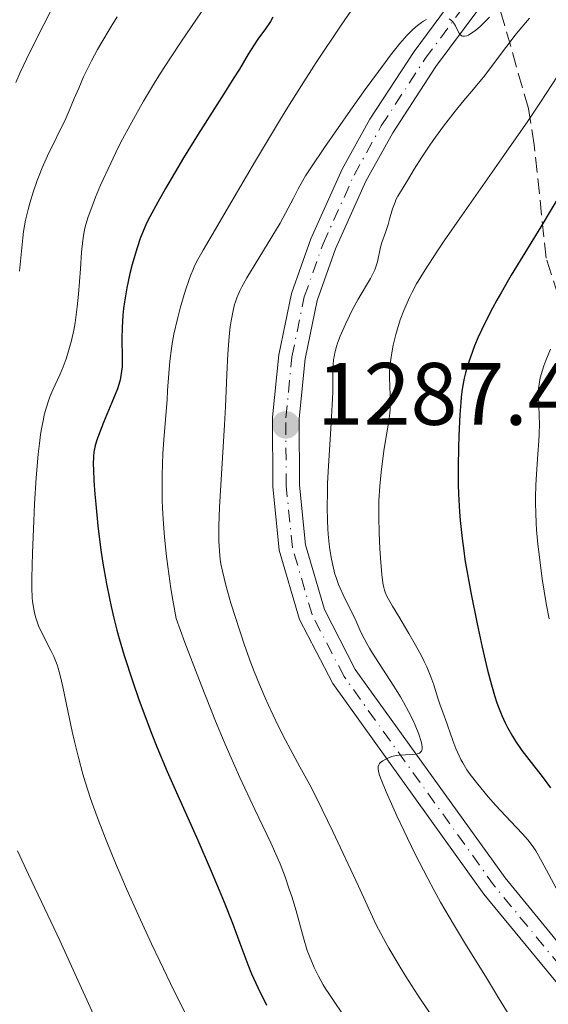
# Model space of a CAD drawing. Units: metres. Extents: x 651182 to 654632, y 4757860 to 4760249.
# Drawn here: x 651546 to 651606, y 4758193 to 4758304 of the extents above; entities that cross this region are included whole.
import ezdxf

# ---------------------------------------------------------------- set-up
doc = ezdxf.new("R2010")
doc.units = ezdxf.units.M
doc.header["$MEASUREMENT"] = 0
doc.linetypes.add('DGN Style 3', pattern=[2.435891, 1.739922, -0.695969])
doc.linetypes.add('DGN Style 4', pattern=[2.785615, 1.391938, -0.695969, 0.00174, -0.695969])
for name, color, linetype, lineweight in [('Carretera', 9, 'Continuous', 0), ('Cota de punto acotado terreno', 7, 'Continuous', 0), ('Curva de nivel directora', 30, 'Continuous', 30), ('Curva de nivel intermedia', 30, 'Continuous', 0), ('Eje de carretera', 7, 'DGN Style 4', 0), ('Línea de asfalto', 7, 'Continuous', 13), ('Punto acotado terreno (símbolo)', 7, 'Continuous', 0), ('Zona arbolada', 92, 'DGN Style 3', 0)]:
    doc.layers.add(name, color=color, linetype=linetype, lineweight=lineweight)
doc.styles.add('Style-Arial', font='arial.ttf')

# ---------------------------------------------------------------- blocks, each defined once
blk = doc.blocks.new('5PATER')
at = {"layer": 'Punto acotado terreno (símbolo)', "linetype": 'Continuous', "lineweight": 0}
h = blk.add_hatch(color=51, dxfattribs=at)
edge = h.paths.add_edge_path()
edge.add_ellipse((0, 0), major_axis=(-0.11, -0.111), ratio=0.999422, start_angle=0, end_angle=360)

msp = doc.modelspace()

# ---------------------------------------------------------------- linework, layer by layer
at = {"layer": 'Carretera', "color": 9, "linetype": 'Continuous', "lineweight": 0}
for points in [[(651697.43, 4758119.13, 1299.61), (651645.6, 4758159.24, 1295.26), (651633.47, 4758169.11, 1294.36), (651620.42, 4758180.26, 1293.55), (651615.28, 4758185.76, 1292.45), (651609.74, 4758192.04, 1291.88), (651598.6, 4758205.6, 1290.71), (651581.49, 4758229.41, 1288.86), (651577.75, 4758236.65, 1288.4), (651575.45, 4758244.5, 1287.83), (651574.73, 4758251.7, 1287.3), (651574.69, 4758259.54, 1287.18), (651575.39, 4758266.58, 1286.9), (651576.82, 4758273.53, 1286.33), (651579.01, 4758279.7, 1286.21), (651582.56, 4758287.57, 1285.87), (651585.7, 4758293.25, 1285.49), (651590.7, 4758300.91, 1285.49), (651600.29, 4758313.85, 1284.17)], [(651602.65, 4758311.99, 1284.17), (651593.17, 4758299.2, 1285.49), (651588.28, 4758291.71, 1285.49), (651585.24, 4758286.23, 1285.87), (651581.79, 4758278.58, 1286.21), (651579.72, 4758272.73, 1286.33), (651578.36, 4758266.12, 1286.9), (651577.69, 4758259.4, 1287.18), (651577.73, 4758251.86, 1287.3), (651578.41, 4758245.08, 1287.83), (651580.55, 4758237.77, 1288.4), (651584.05, 4758230.99, 1288.86), (651600.98, 4758207.42, 1290.71), (651612.02, 4758193.98, 1291.88), (651617.5, 4758187.78, 1292.45), (651622.5, 4758182.44, 1293.55), (651635.39, 4758171.41, 1294.36), (651647.46, 4758161.59, 1295.26), (651699.25, 4758121.52, 1299.61)]]:
    msp.add_polyline3d(points, dxfattribs=at)
at = {"layer": 'Curva de nivel directora', "color": 30, "linetype": 'Continuous', "lineweight": 30, "flags": 128}
for points, elevation in [([(651574.73, 4758304.78), (651574.44, 4758304.28), (651573.89, 4758303.47), (651573.04, 4758302.28), (651572.6, 4758301.64), (651571.94, 4758300.59), (651570.93, 4758298.91), (651570.31, 4758297.9), (651569.16, 4758296.1), (651567.31, 4758293.2), (651566.26, 4758291.55), (651564.63, 4758288.88), (651562.56, 4758285.38), (651561.7, 4758283.86), (651560.8, 4758282.2), (651560.44, 4758281.46), (651559.97, 4758280.4), (651559.76, 4758279.86), (651559.36, 4758278.67), (651559, 4758277.46), (651558.82, 4758276.8), (651558.56, 4758275.77), (651558.21, 4758274.18), (651557.93, 4758272.59), (651557.82, 4758271.82), (651557.74, 4758271.07), (651557.66, 4758269.67), (651557.64, 4758268.4), (651557.67, 4758266.29), (651557.66, 4758265.21), (651557.61, 4758264.72), (651557.49, 4758263.99), (651557.4, 4758263.6), (651557.13, 4758262.75), (651556.52, 4758261.18)], 1275), ([(651607.7, 4758285.53), (651605.04, 4758281.05), (651601.68, 4758275.58), (651600.57, 4758273.69), (651600.04, 4758272.77), (651599.56, 4758271.88), (651598.69, 4758270.18), (651597.96, 4758268.6), (651597.54, 4758267.61), (651597.29, 4758266.98), (651596.88, 4758265.78), (651596.51, 4758264.54), (651596.37, 4758263.93), (651596.15, 4758262.69), (651596.04, 4758261.82), (651595.97, 4758261.19), (651595.87, 4758259.82), (651595.75, 4758257.41), (651595.71, 4758256.08), (651595.67, 4758254), (651595.69, 4758251.89), (651595.72, 4758250.86), (651595.83, 4758248.84), (651595.9, 4758247.85), (651596.12, 4758245.83), (651596.31, 4758244.43), (651596.45, 4758243.45), (651596.8, 4758241.38), (651597.11, 4758239.7)], 1300), ([(651556.52, 4758261.18), (651555.58, 4758258.94), (651555.17, 4758257.94), (651554.88, 4758257.17), (651554.76, 4758256.82), (651554.62, 4758256.32), (651554.48, 4758255.56), (651554.44, 4758255.14), (651554.41, 4758254.18), (651554.42, 4758253.62), (651554.47, 4758252.33), (651554.58, 4758250.82), (651554.68, 4758249.71), (651554.93, 4758247.25), (651555.27, 4758244.51), (651555.48, 4758243.03), (651555.89, 4758240.67), (651556.23, 4758239.01), (651556.42, 4758238.14), (651556.74, 4758236.81), (651557.09, 4758235.43), (651557.35, 4758234.49), (651557.92, 4758232.57), (651558.87, 4758229.61), (651559.56, 4758227.62), (651560.04, 4758226.3), (651561.04, 4758223.69), (651561.61, 4758222.25), (651562.78, 4758219.45), (651563.96, 4758216.76), (651566.22, 4758211.69), (651567.75, 4758208.19), (651568.66, 4758206.04), (651569.21, 4758204.7), (651570.16, 4758202.3), (651571, 4758200.05), (651571.89, 4758197.63), (651572.32, 4758196.56), (651573.01, 4758195.03), (651573.99, 4758193.03)], 1275), ([(651597.11, 4758239.7), (651597.82, 4758236.15), (651598.4, 4758233.51), (651598.98, 4758231.06), (651599.26, 4758229.96), (651599.81, 4758228.06), (651600.07, 4758227.24), (651600.25, 4758226.73), (651600.61, 4758225.81), (651600.99, 4758224.97), (651601.25, 4758224.45), (651601.81, 4758223.46), (651602.16, 4758222.91), (651602.9, 4758221.84), (651603.67, 4758220.8), (651605.17, 4758218.88), (651606.13, 4758217.61)], 1300)]:
    msp.add_lwpolyline(points, dxfattribs=dict(at, elevation=elevation))
at = {"layer": 'Curva de nivel intermedia', "color": 30, "linetype": 'Continuous', "lineweight": 0, "flags": 128}
for points, elevation in [([(651549.84, 4758305.96), (651548.81, 4758303.96), (651547.2, 4758300.73), (651546.15, 4758298.5), (651545.64, 4758297.37)], 1260), ([(651567.13, 4758306.11), (651564.38, 4758302.08), (651563.14, 4758300.19), (651562.01, 4758298.43), (651561.33, 4758297.33), (651560.1, 4758295.28), (651559.55, 4758294.33), (651558.57, 4758292.57), (651557.73, 4758290.99), (651557.24, 4758290.02), (651556.39, 4758288.26), (651555.24, 4758285.77), (651554.66, 4758284.4), (651554.34, 4758283.59), (651553.84, 4758282.21), (651553.58, 4758281.33), (651553.47, 4758280.91), (651553.31, 4758280.09), (651553.23, 4758279.52), (651553.09, 4758278.19), (651552.96, 4758276.31), (651552.74, 4758273.44), (651552.59, 4758272.01), (651552.35, 4758270.22), (651552.2, 4758269.39), (651551.95, 4758268.22), (651551.66, 4758267.14), (651551.51, 4758266.63), (651551.34, 4758266.14), (651550.99, 4758265.22), (651550.61, 4758264.34), (651550.1, 4758263.2), (651549.84, 4758262.63), (651549.5, 4758261.83), (651549.34, 4758261.39), (651549.1, 4758260.66), (651548.87, 4758259.81), (651548.76, 4758259.32), (651548.55, 4758258.22), (651548.45, 4758257.59), (651548.31, 4758256.54), (651548.18, 4758255.35), (651547.96, 4758252.66), (651547.77, 4758249.74), (651547.67, 4758247.79), (651547.52, 4758244.2), (651547.45, 4758241.34), (651547.46, 4758240.18), (651547.51, 4758239.15), (651547.55, 4758238.68), (651547.67, 4758237.81), (651547.75, 4758237.41), (651547.9, 4758236.83), (651548.09, 4758236.28), (651548.23, 4758235.92), (651548.55, 4758235.22), (651549.62, 4758233.16), (651549.95, 4758232.45), (651550.1, 4758232.09), (651550.32, 4758231.52), (651550.44, 4758231.13), (651550.67, 4758230.32), (651550.98, 4758229.03), (651551.55, 4758226.15), (651552.01, 4758224), (651552.27, 4758222.85), (651552.72, 4758221.05)], 1270), ([(651583.94, 4758306.05), (651582.45, 4758303.88), (651579.63, 4758299.64), (651577.97, 4758297.06), (651576.23, 4758294.3), (651575.35, 4758292.87), (651572.77, 4758288.54), (651569.72, 4758283.31), (651568.51, 4758281.24), (651566.82, 4758278.43), (651566.22, 4758277.36), (651565.87, 4758276.64), (651565.7, 4758276.25), (651565.45, 4758275.62), (651564.92, 4758274.14), (651564.69, 4758273.4), (651564.24, 4758271.85), (651563.93, 4758270.66), (651563.53, 4758268.91), (651563.37, 4758268.08), (651563.24, 4758267.31), (651563.06, 4758265.87), (651562.94, 4758264.49), (651562.82, 4758262.56), (651562.75, 4758261.5), (651562.6, 4758259.71), (651562.39, 4758256.96), (651562.29, 4758255.44), (651562.2, 4758253), (651562.19, 4758251.71), (651562.21, 4758250.12), (651562.24, 4758249.29)], 1280), ([(651557.12, 4758304.8), (651556.44, 4758303.72), (651555.28, 4758301.77), (651554.9, 4758301.1), (651554.22, 4758299.85), (651553.65, 4758298.71), (651553.31, 4758298.01), (651552.76, 4758296.76), (651552.26, 4758295.57), (651551.65, 4758294.11), (651551.3, 4758293.32), (651549.22, 4758289.09), (651548.62, 4758287.75), (651548.28, 4758286.88), (651548.06, 4758286.3), (651547.64, 4758285.08), (651547.23, 4758283.74), (651547.03, 4758283.01), (651546.75, 4758281.83), (651546.52, 4758280.53), (651546.43, 4758279.83), (651546.28, 4758278.32), (651546.07, 4758276.05)], 1265), ([(651592.09, 4758304.52), (651591.77, 4758304.33), (651591.55, 4758304.19), (651591.1, 4758303.85), (651590.61, 4758303.43), (651590.34, 4758303.17), (651589.89, 4758302.71), (651589.08, 4758301.78), (651588.04, 4758300.48), (651587.42, 4758299.66), (651585.17, 4758296.58), (651583.52, 4758294.27), (651580.56, 4758290.02), (651579.09, 4758287.85), (651578.43, 4758286.84), (651578.1, 4758286.29), (651577.58, 4758285.36), (651577.05, 4758284.32), (651576.17, 4758282.61)], 1285), ([(651603.76, 4758304.67), (651602.66, 4758303.38), (651602.14, 4758302.74), (651601.18, 4758301.49), (651599.46, 4758299.18), (651598.7, 4758298.17), (651597.6, 4758296.84), (651596.13, 4758295.12), (651595.33, 4758294.14), (651594.02, 4758292.43), (651593.13, 4758291.21), (651592.56, 4758290.41), (651591.56, 4758288.93), (651590.71, 4758287.6), (651589.95, 4758286.3), (651589.65, 4758285.8), (651588.86, 4758284.53), (651588.64, 4758284.1), (651588.54, 4758283.87), (651588.26, 4758283.09), (651587.93, 4758281.93), (651587.75, 4758281.33), (651587.45, 4758280.44), (651587.06, 4758279.3), (651586.9, 4758278.75), (651586.54, 4758277.1), (651586.36, 4758276.52), (651586.24, 4758276.21), (651586.1, 4758275.9), (651585.75, 4758275.23), (651584.38, 4758272.88), (651583.71, 4758271.65), (651583.38, 4758271.01), (651582.92, 4758270.06), (651582.34, 4758268.71), (651582.04, 4758267.91), (651581.92, 4758267.53), (651581.73, 4758266.81), (651581.64, 4758266.35), (651581.59, 4758266.05), (651581.53, 4758265.44), (651581.5, 4758264.35), (651581.49, 4758262.35), (651581.44, 4758260.94), (651581.29, 4758258.22), (651581.02, 4758254.04), (651580.92, 4758252.02), (651580.89, 4758251.09), (651580.87, 4758249.37), (651580.9, 4758247.83), (651580.94, 4758246.89), (651580.99, 4758246.29), (651581.1, 4758245.18), (651581.18, 4758244.58), (651581.36, 4758243.46), (651581.58, 4758242.44), (651581.75, 4758241.79), (651581.88, 4758241.39), (651582.15, 4758240.62), (651582.32, 4758240.2), (651582.67, 4758239.43), (651583.4, 4758237.98), (651583.76, 4758237.26), (651584.09, 4758236.53), (651584.56, 4758235.48), (651584.84, 4758234.9), (651585.34, 4758233.95), (651585.64, 4758233.42), (651585.98, 4758232.86), (651586.74, 4758231.66), (651588.4, 4758229.12), (651589.16, 4758227.89), (651589.5, 4758227.32), (651590.08, 4758226.25), (651590.55, 4758225.29), (651590.81, 4758224.7), (651591.22, 4758223.68), (651591.49, 4758222.85), (651591.57, 4758222.51), (651591.61, 4758222.21), (651591.61, 4758222.08), (651591.57, 4758221.85), (651591.52, 4758221.76), (651591.44, 4758221.64), (651591.31, 4758221.54)], 1290), ([(651599.23, 4758304.78), (651598.52, 4758304.06), (651598.2, 4758303.76), (651597.63, 4758303.26), (651597.13, 4758302.91), (651596.85, 4758302.75), (651596.68, 4758302.68), (651596.39, 4758302.61), (651596.19, 4758302.63), (651596.07, 4758302.68), (651595.88, 4758302.84), (651595.8, 4758302.95), (651595.66, 4758303.22), (651595.38, 4758303.81), (651595.2, 4758304.09), (651595.04, 4758304.27), (651594.93, 4758304.38), (651594.67, 4758304.57)], 1285), ([(651606.9, 4758298.11), (651604.99, 4758295.15), (651603.57, 4758293.02), (651600.6, 4758288.74), (651596.08, 4758282.33), (651594.1, 4758279.47), (651593.27, 4758278.25), (651591.95, 4758276.21), (651590.98, 4758274.6), (651590.49, 4758273.69), (651590.21, 4758273.15), (651589.75, 4758272.14), (651589.53, 4758271.6), (651589.14, 4758270.54), (651588.81, 4758269.53), (651588.63, 4758268.89), (651588.34, 4758267.69), (651588.13, 4758266.59), (651588.05, 4758266.06), (651587.97, 4758265.3), (651587.93, 4758264.53), (651587.92, 4758264.14), (651587.95, 4758262.94), (651588.01, 4758261.27), (651587.99, 4758260.42), (651587.95, 4758259.99), (651587.85, 4758259.1), (651587.33, 4758256), (651587.08, 4758254.26), (651586.96, 4758253.3), (651586.82, 4758251.74), (651586.72, 4758250.07), (651586.7, 4758249.19), (651586.69, 4758248.28), (651586.73, 4758246.45), (651586.81, 4758244.68), (651586.88, 4758243.58), (651587.04, 4758241.76), (651587.16, 4758240.8), (651587.23, 4758240.42), (651587.35, 4758239.96), (651587.43, 4758239.74), (651587.63, 4758239.29), (651587.8, 4758238.96), (651588.25, 4758238.16), (651588.96, 4758236.98), (651590.09, 4758235.08), (651590.67, 4758234.07), (651591.48, 4758232.6), (651591.83, 4758231.91), (651592.13, 4758231.28), (651592.6, 4758230.17), (651592.92, 4758229.25), (651593.33, 4758227.85), (651593.6, 4758227.07), (651594, 4758226.06), (651594.22, 4758225.45), (651595.07, 4758222.96), (651595.41, 4758222.06), (651595.6, 4758221.63), (651595.99, 4758220.82), (651596.2, 4758220.43), (651596.68, 4758219.66), (651597.04, 4758219.14), (651597.9, 4758218.02), (651599.08, 4758216.61), (651599.95, 4758215.63), (651601.61, 4758213.84), (651602.97, 4758212.42), (651603.58, 4758211.72), (651604.17, 4758210.93), (651604.47, 4758210.47), (651604.78, 4758209.96), (651605.42, 4758208.81), (651606.77, 4758206.26)], 1295), ([(651576.17, 4758282.61), (651575.54, 4758281.49), (651571.76, 4758275.28), (651571.2, 4758274.26), (651570.98, 4758273.82), (651570.65, 4758273.05), (651570.48, 4758272.58), (651570.39, 4758272.26), (651570.23, 4758271.6), (651570.01, 4758270.44), (651569.91, 4758269.77), (651569.78, 4758268.66), (651569.62, 4758266.69), (651569.5, 4758264.36), (651569.35, 4758260.7), (651569.26, 4758258.65), (651568.68, 4758249.34), (651568.6, 4758247.21), (651568.6, 4758246.12), (651568.61, 4758245.5), (651568.67, 4758244.42), (651568.77, 4758243.43), (651568.85, 4758242.93), (651569.01, 4758242.1), (651569.39, 4758240.55), (651569.98, 4758238.51), (651570.99, 4758235.36), (651571.52, 4758233.76), (651572.24, 4758231.74), (651572.61, 4758230.77), (651573.2, 4758229.3), (651573.84, 4758227.81), (651574.18, 4758227.03), (651575.34, 4758224.62), (651576.16, 4758222.99), (651576.71, 4758221.94), (651577.78, 4758219.97), (651578.9, 4758217.94), (651579.7, 4758216.39), (651581.51, 4758212.67), (651584.4, 4758206.49), (651586.37, 4758202.2), (651587.24, 4758200.58), (651587.85, 4758199.49), (651589.12, 4758197.34), (651589.77, 4758196.27), (651591.12, 4758194.16), (651592.5, 4758192.1)], 1285), ([(651606.11, 4758267.23), (651605.6, 4758265.94), (651605.39, 4758265.36), (651605.21, 4758264.85), (651604.96, 4758263.99), (651604.83, 4758263.25), (651604.78, 4758262.79), (651604.78, 4758261.82), (651604.81, 4758260.96), (651604.85, 4758259.61), (651604.87, 4758258.84), (651604.85, 4758257.56), (651604.82, 4758256.87), (651604.71, 4758255.36), (651604.54, 4758253.08), (651604.48, 4758251.83), (651604.44, 4758250.49), (651604.44, 4758249.79), (651604.46, 4758248.7), (651604.51, 4758247.56), (651604.56, 4758246.78), (651604.7, 4758245.19), (651604.98, 4758242.81), (651605.19, 4758241.27), (651605.64, 4758238.47), (651605.97, 4758236.73)], 1305), ([(651562.24, 4758249.29), (651562.31, 4758248.01), (651562.46, 4758245.98), (651562.69, 4758243.79), (651562.83, 4758242.63), (651563.19, 4758240.15), (651563.4, 4758238.84), (651563.77, 4758236.75), (651564.77, 4758234.05), (651566.6, 4758229.25), (651568.23, 4758225.17), (651569.22, 4758222.8), (651569.84, 4758221.36), (651570.99, 4758218.77), (651572.68, 4758215.15), (651574.48, 4758211.38), (651575.21, 4758209.77), (651575.53, 4758209.01), (651576.1, 4758207.55), (651576.58, 4758206.17), (651576.86, 4758205.31), (651577.34, 4758203.72), (651578.18, 4758200.65), (651578.62, 4758199.23), (651579.12, 4758197.95), (651579.4, 4758197.3), (651579.88, 4758196.32), (651580.43, 4758195.33), (651580.73, 4758194.84), (651581.04, 4758194.34), (651581.72, 4758193.34), (651583.18, 4758191.24)], 1280), ([(651591.31, 4758221.54), (651591.21, 4758221.49), (651590.98, 4758221.42), (651590.57, 4758221.37), (651589.71, 4758221.35), (651588.99, 4758221.32), (651588.66, 4758221.27), (651588.18, 4758221.15), (651587.72, 4758220.97), (651587.49, 4758220.86), (651587.17, 4758220.68), (651586.9, 4758220.48), (651586.79, 4758220.37), (651586.69, 4758220.23), (651586.62, 4758220.01), (651586.63, 4758219.72), (651586.72, 4758219.3), (651586.8, 4758219.04), (651586.98, 4758218.54), (651587.54, 4758217.16), (651588.76, 4758214.44), (651589.53, 4758212.8), (651590.83, 4758210.12), (651592.24, 4758207.36), (651592.97, 4758206), (651593.7, 4758204.68), (651595.14, 4758202.2), (651596.51, 4758199.93), (651598.9, 4758196.11), (651600.25, 4758193.87), (651601.75, 4758191.4)], 1290), ([(651552.72, 4758221.05), (651553.24, 4758219.17), (651553.54, 4758218.19), (651554.11, 4758216.41), (651554.43, 4758215.48), (651554.96, 4758214.02), (651555.86, 4758211.68), (651556.93, 4758209.08), (651557.53, 4758207.68), (651558.18, 4758206.19), (651559.57, 4758203.08), (651561, 4758199.97), (651561.92, 4758198), (651563.55, 4758194.61), (651564.9, 4758191.95)], 1270), ([(651545.82, 4758210.48), (651547.07, 4758207.81), (651549.28, 4758203.23), (651550.62, 4758200.36), (651552.9, 4758195.37), (651556, 4758188.5), (651557.38, 4758185.51), (651557.99, 4758184.22), (651559.06, 4758182.02), (651560, 4758180.18), (651561.14, 4758177.99), (651561.7, 4758176.89), (651563.56, 4758173.26), (651564.59, 4758171.3)], 1265)]:
    msp.add_lwpolyline(points, dxfattribs=dict(at, elevation=elevation))
at = {"layer": 'Eje de carretera', "color": 7, "linetype": 'DGN Style 4', "lineweight": 0}
msp.add_polyline3d([(651698.34, 4758120.33, 1299.61), (651646.53, 4758160.42, 1295.26), (651634.43, 4758170.26, 1294.36), (651621.46, 4758181.35, 1293.55), (651616.39, 4758186.77, 1292.45), (651610.88, 4758193.01, 1291.88), (651599.79, 4758206.51, 1290.71), (651582.77, 4758230.2, 1288.86), (651579.15, 4758237.21, 1288.4), (651576.93, 4758244.79, 1287.83), (651576.23, 4758251.78, 1287.3), (651576.19, 4758259.47, 1287.18), (651576.88, 4758266.35, 1286.9), (651578.27, 4758273.13, 1286.34), (651580.4, 4758279.14, 1286.21), (651583.9, 4758286.9, 1285.87), (651586.99, 4758292.48, 1285.49), (651591.96, 4758300.09, 1285.49), (651601.47, 4758312.92, 1284.17)], dxfattribs=at)
at = {"layer": 'Línea de asfalto', "color": 7, "linetype": 'Continuous', "lineweight": 13}
for points in [[(651614.79, 4758325.74, 1283.28), (651607.42, 4758317.66, 1283.71), (651602.65, 4758311.99, 1284.17), (651593.17, 4758299.2, 1285.49), (651588.28, 4758291.71, 1285.49), (651585.24, 4758286.23, 1285.87), (651581.79, 4758278.58, 1286.21), (651579.72, 4758272.73, 1286.33), (651578.36, 4758266.12, 1286.9), (651577.69, 4758259.4, 1287.18), (651577.73, 4758251.86, 1287.3), (651578.41, 4758245.08, 1287.83), (651580.55, 4758237.77, 1288.4), (651584.05, 4758230.99, 1288.86), (651600.98, 4758207.42, 1290.71), (651612.02, 4758193.98, 1291.88), (651617.5, 4758187.78, 1292.45), (651622.5, 4758182.44, 1293.55), (651635.39, 4758171.41, 1294.36), (651647.46, 4758161.59, 1295.26), (651699.25, 4758121.52, 1299.61)], [(651600.29, 4758313.85, 1284.17), (651590.7, 4758300.91, 1285.49), (651585.7, 4758293.25, 1285.49), (651582.56, 4758287.57, 1285.87), (651579.01, 4758279.7, 1286.21), (651576.82, 4758273.53, 1286.33), (651575.39, 4758266.58, 1286.9), (651574.69, 4758259.54, 1287.18), (651574.73, 4758251.7, 1287.3), (651575.45, 4758244.5, 1287.83), (651577.75, 4758236.65, 1288.4), (651581.49, 4758229.41, 1288.86), (651598.6, 4758205.6, 1290.71), (651609.74, 4758192.04, 1291.88), (651615.28, 4758185.76, 1292.45), (651620.42, 4758180.26, 1293.55), (651633.47, 4758169.11, 1294.36), (651645.6, 4758159.24, 1295.26), (651697.43, 4758119.13, 1299.61)]]:
    msp.add_polyline3d(points, dxfattribs=at)
at = {"layer": 'Zona arbolada', "color": 92, "linetype": 'DGN Style 3', "lineweight": 0}
msp.add_polyline3d([(651758.56, 4758246.99, 1400.61), (651722.43, 4758247.04, 1383.33), (651694.86, 4758247.21, 1371.48), (651685.08, 4758247.46, 1366.99), (651676.48, 4758248.48, 1362.02), (651660.08, 4758252.07, 1350.88), (651651.68, 4758253.73, 1345.78), (651647.57, 4758254.2, 1343.77), (651638.13, 4758254.58, 1340.22), (651635.98, 4758255.13, 1339.12), (651625.48, 4758259.16, 1332.83), (651609.37, 4758270.37, 1315.14), (651608.02, 4758271.63, 1313.6), (651606.98, 4758273.3, 1312.29), (651605.64, 4758277.52, 1310.24), (651604.28, 4758290.35, 1306.43), (651603.64, 4758294.43, 1304.89), (651600.44, 4758305.56, 1298.57)], dxfattribs=at)
msp.add_polyline3d([(651758.56, 4758246.99, 1400.61), (651722.43, 4758247.04, 1383.33), (651694.86, 4758247.21, 1371.48), (651685.08, 4758247.46, 1366.99), (651676.48, 4758248.48, 1362.02), (651660.08, 4758252.07, 1350.88), (651651.68, 4758253.73, 1345.78), (651647.57, 4758254.2, 1343.77), (651638.13, 4758254.58, 1340.22), (651635.98, 4758255.13, 1339.12), (651625.48, 4758259.16, 1332.83), (651609.37, 4758270.37, 1315.14), (651608.02, 4758271.63, 1313.6), (651606.98, 4758273.3, 1312.29), (651605.64, 4758277.52, 1310.24), (651604.28, 4758290.35, 1306.43), (651603.64, 4758294.43, 1304.89), (651600.44, 4758305.56, 1298.57)], dxfattribs=at)

# ---------------------------------------------------------------- block references
at = {"layer": 'Punto acotado terreno (símbolo)', "color": 7, "linetype": 'Continuous', "lineweight": 0, "xscale": 10, "yscale": 10, "zscale": 10}
msp.add_blockref('5PATER', (651576.19, 4758258.67, 1287.47), dxfattribs=at)

# ---------------------------------------------------------------- texts
at = {"layer": 'Cota de punto acotado terreno', "color": 7, "linetype": 'Continuous', "lineweight": 0, "style": 'Style-Arial'}
msp.add_text('1287.47', height=7, dxfattribs=at).set_placement((651579.69, 4758258.67, 1287.47))

doc.saveas('drawing.dxf')
